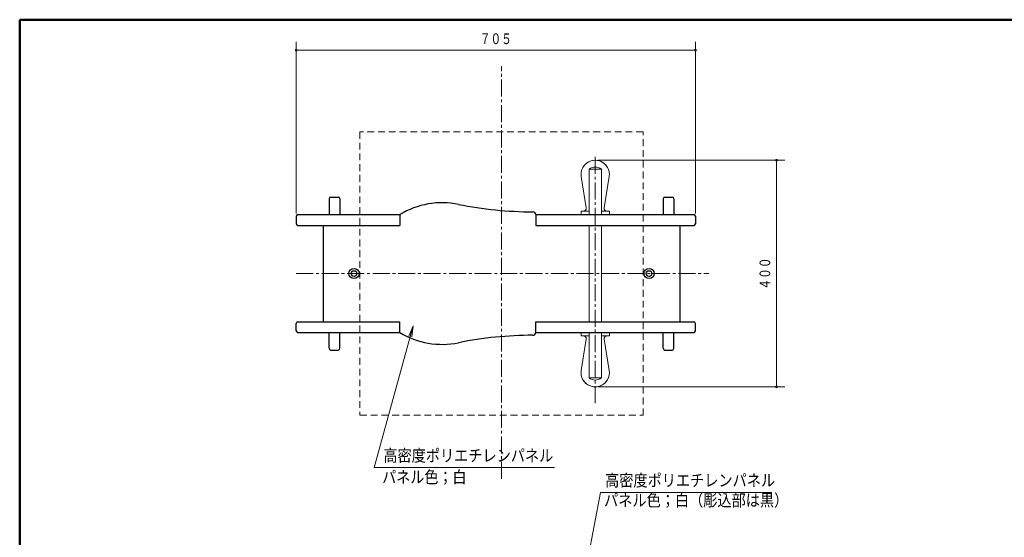
# Model space of a CAD drawing. Units: millimetres. Extents: x 30 to 409, y 16 to 282.
# Drawn here: x 30 to 204, y 191 to 282 of the extents above; entities that cross this region are included whole.
import ezdxf
from ezdxf.enums import TextEntityAlignment as Align

# ---------------------------------------------------------------- set-up
doc = ezdxf.new("R2010")
doc.units = ezdxf.units.MM
doc.linetypes.add('DASHDOT', pattern=[4.5, 3, -0.5, 0.5, -0.5])
doc.linetypes.add('DOT', pattern=[1.9, 1.2, -0.7])
doc.layers.add('GR1', color=7, linetype='Continuous')
doc.layers.add('GR11', color=7, linetype='Continuous')
doc.styles.add('ＭＳ ゴシック', font='txt')
doc.dimstyles.new('FX_DIMINFO', dxfattribs={"dimtxt": 2.5, "dimasz": 2, "dimexe": 1.5, "dimexo": 0.5, "dimgap": 0.5, "dimtad": 1, "dimdec": 1, "dimdsep": 46, "dimtxsty": 'ＭＳ ゴシック', "dimblk1": 'FXTIP_BLACKDOT_S', "dimblk2": 'FXTIP_BLACKDOT_E', "dimsah": 1, "dimcen": 2.5, "dimdle": 4, "dimclrd": 8, "dimclre": 8, "dimclrt": 7, "dimadec": 1, "dimazin": 2, "dimtfac": 1, "dimtmove": 0, "dimatfit": 3, "dimldrblk": 'FXTIP_BLACKDOT_S', "dimfxl": 1, "dimtolj": 1, "dimarcsym": 0})

# ---------------------------------------------------------------- blocks, each defined once
blk = doc.blocks.new('BLKF080')
at = {"layer": 'GR11', "color": 4, "linetype": 'Continuous', "lineweight": 30}
for p, q in [((78.84, 227.09), (78.84, 228.39)), ((79.14, 228.69), (97.14, 228.69)), ((121.14, 228.69), (130.54, 228.69)), ((132.74, 228.69), (149.04, 228.69)), ((149.34, 227.09), (149.34, 228.39)), ((79.14, 226.79), (97.14, 226.79)), ((121.14, 226.79), (149.04, 226.79))]:
    blk.add_line(p, q, dxfattribs=at)
for centre, start, end in [((79.14, 228.39), 90, 180), ((149.04, 228.39), 0, 90), ((79.14, 227.09), 180, 270), ((149.04, 227.09), 270, 0)]:
    blk.add_arc(centre, 0.3, start, end, dxfattribs=at)
blk = doc.blocks.new('BLKF081')
at = {"layer": 'GR11', "color": 4, "linetype": 'Continuous', "lineweight": 30}
for p, q in [((78.84, 247.29), (78.84, 245.99)), ((79.14, 247.59), (97.14, 247.59)), ((121.14, 247.59), (149.04, 247.59)), ((149.34, 247.29), (149.34, 245.99)), ((79.14, 245.69), (97.14, 245.69)), ((121.14, 245.69), (149.04, 245.69))]:
    blk.add_line(p, q, dxfattribs=at)
for centre, start, end in [((79.14, 247.29), 90, 180), ((149.04, 247.29), 0, 90), ((79.14, 245.99), 180, 270), ((149.04, 245.99), 270, 0)]:
    blk.add_arc(centre, 0.3, start, end, dxfattribs=at)
blk = doc.blocks.new('BLKF082')
at = {"layer": 'GR11', "color": 105, "linetype": 'Continuous', "lineweight": 30}
for p, q in [((143.64, 223.99), (143.64, 226.79)), ((145.54, 223.99), (145.54, 226.79)), ((143.94, 223.69), (145.24, 223.69))]:
    blk.add_line(p, q, dxfattribs=at)
for centre, start, end in [((143.94, 223.99), 180, 270), ((145.24, 223.99), 270, 0)]:
    blk.add_arc(centre, 0.3, start, end, dxfattribs=at)
blk = doc.blocks.new('BLKF083')
at = {"layer": 'GR11', "color": 105, "linetype": 'Continuous', "lineweight": 30}
for p, q in [((143.64, 250.39), (143.64, 247.59)), ((143.94, 250.69), (145.24, 250.69)), ((145.54, 250.39), (145.54, 247.59))]:
    blk.add_line(p, q, dxfattribs=at)
for centre, start, end in [((143.94, 250.39), 90, 180), ((145.24, 250.39), 0, 90)]:
    blk.add_arc(centre, 0.3, start, end, dxfattribs=at)
blk = doc.blocks.new('BLKF084')
at = {"layer": 'GR11', "color": 105, "linetype": 'Continuous', "lineweight": 30}
for p, q in [((84.64, 223.99), (84.64, 226.79)), ((86.54, 223.99), (86.54, 226.79)), ((84.94, 223.69), (86.24, 223.69))]:
    blk.add_line(p, q, dxfattribs=at)
for centre, start, end in [((84.94, 223.99), 180, 270), ((86.24, 223.99), 270, 0)]:
    blk.add_arc(centre, 0.3, start, end, dxfattribs=at)
blk = doc.blocks.new('BLKF085')
at = {"layer": 'GR11', "color": 105, "linetype": 'Continuous', "lineweight": 30}
for p, q in [((84.64, 250.39), (84.64, 247.59)), ((84.94, 250.69), (86.24, 250.69)), ((86.54, 250.39), (86.54, 247.59))]:
    blk.add_line(p, q, dxfattribs=at)
for centre, start, end in [((84.94, 250.39), 90, 180), ((86.24, 250.39), 0, 90)]:
    blk.add_arc(centre, 0.3, start, end, dxfattribs=at)
blk = doc.blocks.new('BLKF086')
at = {"layer": 'GR11', "color": 7, "linetype": 'Continuous', "lineweight": 20}
for p, q in [((129.14, 226.79), (134.14, 226.79)), ((129.14, 226.79), (129.14, 226.19)), ((129.14, 226.19), (130.55, 226.19)), ((130.05, 225.61), (129.17, 220.08))]:
    blk.add_line(p, q, dxfattribs=at)
for centre, radius, start, end in [((129.55, 225.69), 0.5, 350.9848, 90), ((131.64, 219.69), 2.5, 170.9848, 326.1446)]:
    blk.add_arc(centre, radius, start, end, dxfattribs=at)
blk = doc.blocks.new('BLKF087')
at = {"layer": 'GR11', "color": 7, "linetype": 'Continuous', "lineweight": 20}
for p, q in [((130.05, 248.77), (129.17, 254.3)), ((129.14, 248.19), (130.55, 248.19)), ((129.14, 247.59), (129.14, 248.19)), ((129.14, 247.59), (134.14, 247.59))]:
    blk.add_line(p, q, dxfattribs=at)
for centre, radius, start, end in [((131.64, 254.69), 2.5, 33.8554, 189.0152), ((129.55, 248.69), 0.5, 270, 9.0152)]:
    blk.add_arc(centre, radius, start, end, dxfattribs=at)
blk = doc.blocks.new('BLKF089')
at = {"layer": 'GR11', "color": 6, "linetype": 'Continuous', "lineweight": 20}
for p, q in [((130.55, 218.79), (130.55, 226.79)), ((132.72, 218.79), (132.72, 226.79)), ((132.72, 218.79), (130.55, 218.79))]:
    blk.add_line(p, q, dxfattribs=at)
blk.add_arc((131.64, 220.06), 1.67, 229.5258, 310.4742, dxfattribs=at)
blk = doc.blocks.new('BLKF090')
at = {"layer": 'GR11', "color": 6, "linetype": 'Continuous', "lineweight": 20}
for p, q in [((130.55, 255.59), (130.55, 247.59)), ((132.72, 255.59), (130.55, 255.59)), ((132.72, 255.59), (132.72, 247.59))]:
    blk.add_line(p, q, dxfattribs=at)
blk.add_arc((131.64, 254.32), 1.67, 49.5258, 130.4742, dxfattribs=at)
blk = doc.blocks.new('BLKF088')
at = {"layer": 'GR11', "color": 6, "linetype": 'Continuous', "lineweight": 20}
for p, q in [((130.55, 245.69), (130.55, 228.69)), ((132.72, 245.69), (132.72, 228.69))]:
    blk.add_line(p, q, dxfattribs=at)
for name in ['BLKF090', 'BLKF089']:
    blk.add_blockref(name, (0, 0), dxfattribs=at)
blk = doc.blocks.new('BLKF091')
at = {"layer": 'GR11', "color": 3, "linetype": 'Continuous', "lineweight": 30}
for p, q in [((97.14, 247.59), (97.14, 245.69)), ((121.14, 247.59), (121.14, 245.69)), ((121.14, 247.59), (121.14, 246.29))]:
    blk.add_line(p, q, dxfattribs=at)
for centre, radius, start, end in [((104.64, 235.25), 14.44, 78.5788, 121.2845), ((120.64, 314.45), 66.36, 258.5788, 270), ((120.64, 247.59), 0.5, 0, 90)]:
    blk.add_arc(centre, radius, start, end, dxfattribs=at)
blk = doc.blocks.new('BLKF092')
at = {"layer": 'GR11', "color": 3, "linetype": 'Continuous', "lineweight": 30}
for p, q in [((97.14, 226.79), (97.14, 228.69)), ((121.14, 226.79), (121.14, 228.69)), ((121.14, 226.79), (121.14, 228.09))]:
    blk.add_line(p, q, dxfattribs=at)
for centre, radius, start, end in [((104.64, 239.13), 14.44, 238.7155, 281.4212), ((120.64, 159.93), 66.36, 90, 101.4212), ((120.64, 226.79), 0.5, 270, 0)]:
    blk.add_arc(centre, radius, start, end, dxfattribs=at)
blk = doc.blocks.new('FXTIP_BLACKDOT_S')
at = {"color": 0, "linetype": 'Continuous', "lineweight": -2}
blk.add_line((0, 0), (-1, 0), dxfattribs=at)
blk.add_lwpolyline([(-0.1, 0, 0.2, 0.2, 1), (0.1, 0, 0.2, 0.2, 1)], format="xyseb", close=True, dxfattribs=at)
blk.add_circle((0, 0), 0.2, dxfattribs=at)
blk = doc.blocks.new('FXTIP_BLACKDOT_E')
at = {"color": 0, "linetype": 'Continuous', "lineweight": -2}
blk.add_line((0, 0), (-1, 0), dxfattribs=at)
blk.add_lwpolyline([(-0.1, 0, 0.2, 0.2, 1), (0.1, 0, 0.2, 0.2, 1)], format="xyseb", close=True, dxfattribs=at)
blk.add_circle((0, 0), 0.2, dxfattribs=at)
blk = doc.blocks.new('*D90')
at = {"layer": 'GR11', "color": 8, "linetype": 'Continuous', "lineweight": 13}
for p, q in [((78.84, 247.79), (78.84, 278.1)), ((78.84, 276.6), (149.34, 276.6)), ((149.34, 247.79), (149.34, 278.1))]:
    blk.add_line(p, q, dxfattribs=at)
at = {"layer": 'GR11', "color": 8, "linetype": 'Continuous', "lineweight": 13, "xscale": 0.800000011920929, "yscale": 0.800000011920929}
for name, p, rotation in [('FXTIP_BLACKDOT_S', (78.84, 276.6), 180), ('FXTIP_BLACKDOT_E', (149.34, 276.6), 360)]:
    blk.add_blockref(name, p, dxfattribs=dict(at, rotation=rotation))
at = {"layer": 'GR11', "color": 7, "linetype": 'Continuous', "lineweight": 30, "style": 'ＭＳ ゴシック', "width": 0.731077}
blk.add_text('７０５', height=1.894, rotation=0, dxfattribs=at).set_placement((114.09, 277.1), align=Align.BOTTOM_CENTER)
blk = doc.blocks.new('*D91')
at = {"layer": 'GR11', "color": 8, "linetype": 'Continuous', "lineweight": 13}
for p, q in [((132.14, 257.19), (165.14, 257.19)), ((163.64, 217.19), (163.64, 257.19)), ((132.14, 217.19), (165.14, 217.19))]:
    blk.add_line(p, q, dxfattribs=at)
at = {"layer": 'GR11', "color": 8, "linetype": 'Continuous', "lineweight": 13, "xscale": 0.800000011920929, "yscale": 0.800000011920929}
for name, p, rotation in [('FXTIP_BLACKDOT_E', (163.64, 257.19), 90), ('FXTIP_BLACKDOT_S', (163.64, 217.19), 270)]:
    blk.add_blockref(name, p, dxfattribs=dict(at, rotation=rotation))
at = {"layer": 'GR11', "color": 7, "linetype": 'Continuous', "lineweight": 30, "style": 'ＭＳ ゴシック', "width": 0.731077}
blk.add_text('４００', height=1.894, rotation=90, dxfattribs=at).set_placement((163.14, 237.19), align=Align.BOTTOM_CENTER)
blk = doc.blocks.new('BLKF095')
at = {"layer": 'GR11', "color": 7, "linetype": 'Continuous', "lineweight": 20}
for p, q in [((134.14, 226.79), (129.14, 226.79)), ((134.14, 226.19), (132.72, 226.19)), ((134.14, 226.79), (134.14, 226.19)), ((133.23, 225.61), (134.11, 220.08))]:
    blk.add_line(p, q, dxfattribs=at)
for centre, radius, start, end in [((133.72, 225.69), 0.5, 90, 189.0152), ((131.64, 219.69), 2.5, 213.8554, 9.0152)]:
    blk.add_arc(centre, radius, start, end, dxfattribs=at)
blk = doc.blocks.new('BLKF096')
at = {"layer": 'GR11', "color": 7, "linetype": 'Continuous', "lineweight": 20}
for p, q in [((133.23, 248.77), (134.11, 254.3)), ((134.14, 247.59), (129.14, 247.59)), ((134.14, 248.19), (132.72, 248.19)), ((134.14, 247.59), (134.14, 248.19))]:
    blk.add_line(p, q, dxfattribs=at)
for centre, radius, start, end in [((131.64, 254.69), 2.5, 350.9848, 146.1446), ((133.72, 248.69), 0.5, 170.9848, 270)]:
    blk.add_arc(centre, radius, start, end, dxfattribs=at)
blk = doc.blocks.new('FXTIP_ARROW_S')
at = {"color": 0, "linetype": 'Continuous', "lineweight": -2}
for q in [(-1, 0), (-0.991, 0.131), (-0.991, -0.131)]:
    blk.add_line((0, 0), q, dxfattribs=at)
blk = doc.blocks.new('FXDIM114')
at = {"layer": 'GR11', "color": 8, "linetype": 'Continuous', "lineweight": 13}
for p, q in [((130.32, 186.74), (132.55, 198.56)), ((132.55, 198.56), (162.84, 198.56))]:
    blk.add_line(p, q, dxfattribs=at)
at = {"layer": 'GR11', "color": 8, "linetype": 'Continuous', "lineweight": 13, "xscale": 2, "yscale": 2, "rotation": 259.325131068109}
blk.add_blockref('FXTIP_ARROW_S', (130.32, 186.74), dxfattribs=at)
at = {"layer": 'GR11', "color": 7, "linetype": 'Continuous', "lineweight": 20, "style": 'ＭＳ ゴシック', "width": 0.864286}
blk.add_text('高密度ポリエチレンパネル', height=2.1212, dxfattribs=at).set_placement((133.39, 198.96), align=Align.BOTTOM_LEFT)
blk = doc.blocks.new('BLKF115')
at = {"layer": 'GR11', "color": 6, "linetype": 'Continuous', "lineweight": 20, "style": 'ＭＳ ゴシック', "width": 0.864751}
blk.add_text('パネル色；白（彫込部は黒）', height=2.1212, dxfattribs=at).set_placement((133.2, 195.45), align=Align.BOTTOM_LEFT)
blk = doc.blocks.new('BLKF113')
at = {"layer": 'GR11', "color": 8, "linetype": 'Continuous', "lineweight": 13}
blk.add_blockref('FXDIM114', (0, 0), dxfattribs=at)
at = {"layer": 'GR11', "color": 6, "linetype": 'Continuous', "lineweight": 20}
blk.add_blockref('BLKF115', (0, 0), dxfattribs=at)
blk = doc.blocks.new('FXDIM116')
at = {"layer": 'GR11', "color": 8, "linetype": 'Continuous', "lineweight": 13}
for p, q in [((99.51, 227.97), (92.59, 202.94)), ((92.59, 202.94), (124.45, 202.94))]:
    blk.add_line(p, q, dxfattribs=at)
at = {"layer": 'GR11', "color": 8, "linetype": 'Continuous', "lineweight": 13, "xscale": 2, "yscale": 2, "rotation": 74.53959369984219}
blk.add_blockref('FXTIP_ARROW_S', (99.51, 227.97), dxfattribs=at)
at = {"layer": 'GR11', "color": 7, "linetype": 'Continuous', "lineweight": 20, "style": 'ＭＳ ゴシック', "width": 0.864286}
blk.add_text('高密度ポリエチレンパネル', height=2.1212, dxfattribs=at).set_placement((94.22, 203.34), align=Align.BOTTOM_LEFT)
blk = doc.blocks.new('BLKF117')
at = {"layer": 'GR11', "color": 6, "linetype": 'Continuous', "lineweight": 20, "style": 'ＭＳ ゴシック', "width": 0.858242}
blk.add_text('パネル色；白', height=2.121, dxfattribs=at).set_placement((94.01, 199.54), align=Align.BOTTOM_LEFT)
blk = doc.blocks.new('BLKF079')
at = {"layer": 'GR11', "color": 8, "linetype": 'DASHDOT', "lineweight": 15}
for p, q in [((115.09, 200.94), (115.09, 273.78)), ((131.64, 214.29), (131.64, 257.98)), ((78.84, 237.19), (151.68, 237.19))]:
    blk.add_line(p, q, dxfattribs=at)
at = {"layer": 'GR11', "color": 7, "linetype": 'DOT', "lineweight": 13}
for p, q in [((140.09, 262.19), (90.09, 262.19)), ((90.09, 262.19), (90.09, 212.19)), ((140.09, 212.19), (140.09, 262.19)), ((90.09, 212.19), (140.09, 212.19))]:
    blk.add_line(p, q, dxfattribs=at)
at = {"layer": 'GR11', "color": 3, "linetype": 'Continuous', "lineweight": 30}
for p, q in [((83.59, 245.69), (97.14, 245.69)), ((83.59, 245.69), (83.59, 228.69)), ((130.54, 245.69), (146.59, 245.69)), ((146.59, 245.69), (146.59, 228.69)), ((83.59, 228.69), (97.14, 228.69)), ((121.14, 228.69), (146.59, 228.69))]:
    blk.add_line(p, q, dxfattribs=at)
at = {"layer": 'GR11', "color": 6, "linetype": 'Continuous', "lineweight": 20}
for p, q in [((130.54, 245.69), (130.79, 245.69)), ((132.74, 245.69), (132.49, 245.69))]:
    blk.add_line(p, q, dxfattribs=at)
at = {"layer": 'GR11', "color": 3, "linetype": 'Continuous', "lineweight": 30}
for centre, radius in [((89.04, 237.19), 0.9), ((89.04, 237.19), 0.5), ((141.14, 237.19), 0.9), ((141.14, 237.19), 0.5)]:
    blk.add_circle(centre, radius, dxfattribs=at)
at = {"layer": 'GR11', "color": 7, "linetype": 'Continuous', "lineweight": 20}
for name in ['BLKF087', 'BLKF096', 'BLKF086', 'BLKF095']:
    blk.add_blockref(name, (0, 0), dxfattribs=at)
at = {"layer": 'GR11', "color": 6, "linetype": 'Continuous', "lineweight": 20}
blk.add_blockref('BLKF088', (0, 0), dxfattribs=at)
at = {"layer": 'GR11', "color": 105, "linetype": 'Continuous', "lineweight": 30}
for name in ['BLKF085', 'BLKF083', 'BLKF084', 'BLKF082']:
    blk.add_blockref(name, (0, 0), dxfattribs=at)
at = {"layer": 'GR11', "color": 3, "linetype": 'Continuous', "lineweight": 30}
for name in ['BLKF091', 'BLKF092']:
    blk.add_blockref(name, (0, 0), dxfattribs=at)
at = {"layer": 'GR11', "color": 4, "linetype": 'Continuous', "lineweight": 30}
for name in ['BLKF081', 'BLKF080']:
    blk.add_blockref(name, (0, 0), dxfattribs=at)
at = {"layer": 'GR11', "color": 8, "linetype": 'Continuous', "lineweight": 13}
for p1, p2, distance, picture, middle in [((78.84, 247.29), (149.34, 247.29), 29.3, '*D90', (114.09, 277.1)), ((131.64, 217.19), (131.64, 257.19), -32, '*D91', (163.14, 237.19))]:
    dim = blk.add_aligned_dim(p1=p1, p2=p2, distance=distance, dimstyle='FX_DIMINFO', override={"dimblk1": 'FXTIP_BLACKDOT_S', "dimblk2": 'FXTIP_BLACKDOT_E', "dimsah": 1, "dimclrt": 7}, dxfattribs=at)
    dim.commit()
    dim.dimension.update_dxf_attribs({"geometry": picture, "text_midpoint": middle})

msp = doc.modelspace()

# ---------------------------------------------------------------- linework, layer by layer
at = {"layer": 'GR1', "color": 5, "linetype": 'Continuous', "lineweight": 50}
for p, q in [((30, 16), (30, 282)), ((30, 282), (409.29, 282))]:
    msp.add_line(p, q, dxfattribs=at)

# ---------------------------------------------------------------- block references
at = {"layer": 'GR11', "color": 3, "linetype": 'Continuous', "lineweight": 30}
msp.add_blockref('BLKF079', (0, 0), dxfattribs=at)
at = {"layer": 'GR11', "color": 8, "linetype": 'Continuous', "lineweight": 13}
msp.add_blockref('FXDIM116', (0, 0), dxfattribs=at)
at = {"layer": 'GR11', "color": 6, "linetype": 'Continuous', "lineweight": 20}
msp.add_blockref('BLKF117', (0, 0), dxfattribs=at)
at = {"layer": 'GR11', "color": 6, "linetype": 'Continuous', "lineweight": 13}
msp.add_blockref('BLKF113', (0, 0), dxfattribs=at)

doc.saveas('drawing.dxf')
